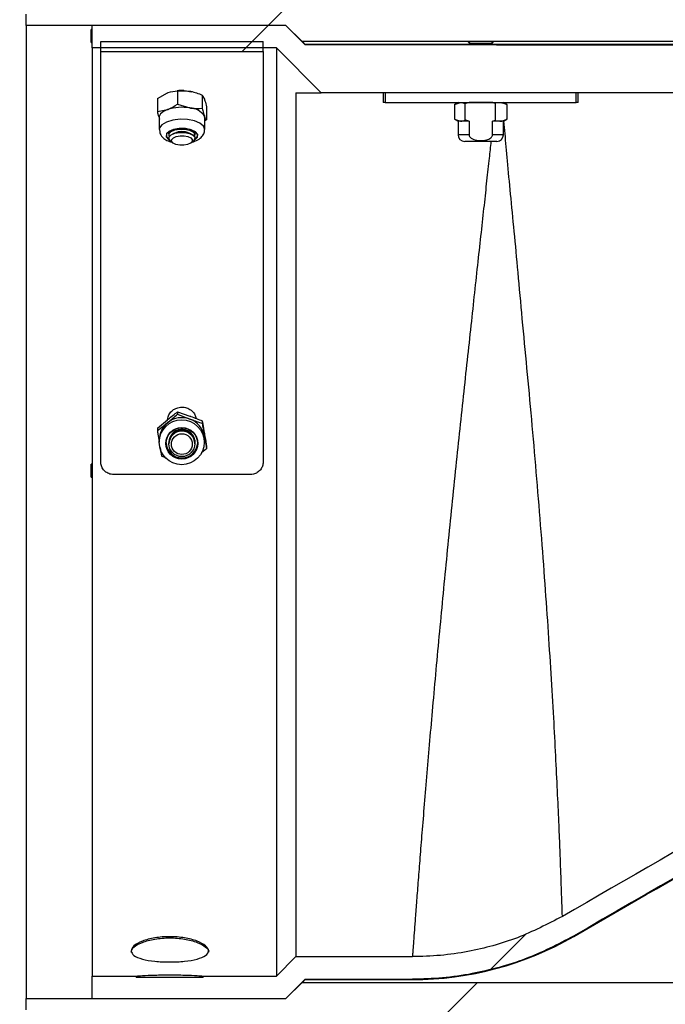
# Model space of a CAD drawing. Units: millimetres. Extents: x 8 to 201, y 4 to 288.
# Drawn here: x 156 to 158, y 99 to 103 of the extents above; entities that cross this region are included whole.
import ezdxf

# ---------------------------------------------------------------- set-up
doc = ezdxf.new("R2010")
doc.units = ezdxf.units.MM
doc.styles.add('SLDTEXTSTYLE1', font='TXT', dxfattribs={"width": 0.75})
doc.dimstyles.new('SLDDIMSTYLE0', dxfattribs={"dimtxt": 2.116667, "dimasz": 2.64, "dimexe": 0, "dimexo": 0.0625, "dimgap": 0.529167, "dimtad": 1, "dimlfac": 40, "dimrnd": 1e-09, "dimzin": 12, "dimdsep": 46, "dimtxsty": 'SLDTEXTSTYLE1', "dimsah": 1, "dimcen": 0.09, "dimadec": 0, "dimazin": 3, "dimtfac": 1, "dimtofl": 0, "dimtmove": 0, "dimatfit": 3, "dimfxl": 0, "dimfrac": 2, "dimtolj": 1, "dimtzin": 12, "dimarcsym": 0})

# ---------------------------------------------------------------- blocks, each defined once
blk = doc.blocks.new('_D_9')
at = {"color": 7, "linetype": 'Continuous', "lineweight": 0}
for p, q in [((136.1858, 103.4074), (136.1858, 162.5762)), ((167.9858, 103.9468), (167.9858, 162.5762)), ((136.1858, 161.5762), (167.9858, 161.5762))]:
    blk.add_line(p, q, dxfattribs=at)
at = {"color": 7, "linetype": 'Continuous', "lineweight": 18}
for points in [[(136.1858, 161.5762), (138.8258, 161.1682), (138.8258, 161.9842)], [(167.9858, 161.5762), (165.3458, 161.9842), (165.3458, 161.1682)]]:
    blk.add_solid(points, dxfattribs=at)
at = {"color": 7, "linetype": 'Continuous', "lineweight": 18, "insert": (151.986, 164.3047), "char_height": 2.11667, "attachment_point": 1, "style": 'SLDTEXTSTYLE1'}
blk.add_mtext('1272', dxfattribs=at)

msp = doc.modelspace()

# ---------------------------------------------------------------- hatches: boundary and pattern name
at = {"linetype": 'Continuous', "lineweight": 18}
h = msp.add_hatch(dxfattribs=at)
h.set_pattern_fill('ANSI34', angle=3e-322, style=0)
edge = h.paths.add_edge_path(flags=0)
edge.add_spline(control_points=[(156.17332, 103.0992), (156.08999, 103.0721), (156.00666, 103.04501), (155.92332, 103.01791)], knot_values=[0.1685693, 0.1685693, 0.1685693, 0.1685693, 0.1790846, 0.1790846, 0.1790846, 0.1790846], weights=[1, 1, 1, 1], degree=3, periodic=0)
edge.add_line((155.92332, 103.01791), (155.92332, 102.9741))
edge.add_line((155.92332, 102.9741), (156.92332, 102.9741))
edge.add_spline(control_points=[(156.92332, 102.9741), (156.94416, 102.95325), (156.96499, 102.9324), (156.98582, 102.91155)], knot_values=[0.1273203, 0.1273203, 0.1273203, 0.1273203, 0.1308573, 0.1308573, 0.1308573, 0.1308573], weights=[1, 1, 1, 1], degree=3, periodic=0)
edge.add_line((156.98582, 102.91155), (163.67332, 102.91155))
edge.add_line((163.67332, 102.91155), (163.67332, 103.01791))
edge.add_spline(control_points=[(163.67332, 103.01791), (163.58999, 103.04501), (163.50666, 103.0721), (163.42332, 103.0992)], knot_values=[0.1686009, 0.1686009, 0.1686009, 0.1686009, 0.1791163, 0.1791163, 0.1791163, 0.1791163], weights=[1, 1, 1, 1], degree=3, periodic=0)
edge.add_line((163.42332, 103.0992), (160.51194, 103.0992))
edge.add_spline(control_points=[(160.51194, 103.0992), (160.49489, 103.08619), (160.47703, 103.07357), (160.4572, 103.0654), (160.44826, 103.06172), (160.43872, 103.05906), (160.42908, 103.05833), (160.41937, 103.05758), (160.40939, 103.05887), (160.40005, 103.06163), (160.38608, 103.06578), (160.37302, 103.07292), (160.36075, 103.08078), (160.35179, 103.08652), (160.34316, 103.09275), (160.33471, 103.0992)], knot_values=[0.0143761, 0.0143761, 0.0143761, 0.0143761, 0.0169146, 0.0169146, 0.0169146, 0.0180244, 0.0180244, 0.0180244, 0.019147, 0.019147, 0.019147, 0.0208235, 0.0208235, 0.0208235, 0.0220449, 0.0220449, 0.0220449, 0.0220449], weights=[1, 1, 1, 1, 1, 1, 1, 1, 1, 1, 1, 1, 1, 1, 1, 1], degree=3, periodic=0)
edge.add_line((160.33471, 103.0992), (158.50537, 103.0992))
edge.add_spline(control_points=[(158.50537, 103.0992), (158.50536, 103.09711), (158.50535, 103.09503), (158.50535, 103.09294), (158.50533, 103.08982), (158.50532, 103.08669), (158.5053, 103.08356), (158.50529, 103.08044), (158.50527, 103.07731), (158.50526, 103.07418)], knot_values=[0, 0, 0, 0, 0.0002502, 0.0002502, 0.0002502, 0.0006255, 0.0006255, 0.0006255, 0.0010007, 0.0010007, 0.0010007, 0.0010007], weights=[1, 1, 1, 1, 1, 1, 1, 1, 1, 1], degree=3, periodic=0)
edge.add_line((158.50526, 103.07418), (158.49611, 103.07418))
edge.add_spline(control_points=[(158.49611, 103.07418), (158.49614, 103.07772), (158.49617, 103.08126), (158.4962, 103.0848), (158.49621, 103.0872), (158.49623, 103.0896), (158.49625, 103.092), (158.49626, 103.0944), (158.49628, 103.0968), (158.49629, 103.0992)], knot_values=[0, 0, 0, 0, 0.000425, 0.000425, 0.000425, 0.0007128, 0.0007128, 0.0007128, 0.0010007, 0.0010007, 0.0010007, 0.0010007], weights=[1, 1, 1, 1, 1, 1, 1, 1, 1, 1], degree=3, periodic=0)
edge.add_line((158.49629, 103.0992), (158.46197, 103.0992))
edge.add_spline(control_points=[(158.46197, 103.0992), (158.46198, 103.09647), (158.46199, 103.09375), (158.462, 103.09102), (158.46202, 103.0883), (158.46203, 103.08557), (158.46205, 103.08285), (158.46206, 103.07996), (158.46208, 103.07707), (158.4621, 103.07418)], knot_values=[0, 0, 0, 0, 0.000327, 0.000327, 0.000327, 0.000654, 0.000654, 0.000654, 0.0010007, 0.0010007, 0.0010007, 0.0010007], weights=[1, 1, 1, 1, 1, 1, 1, 1, 1, 1], degree=3, periodic=0)
edge.add_line((158.4621, 103.07418), (158.45314, 103.07418))
edge.add_spline(control_points=[(158.45314, 103.07418), (158.45312, 103.07835), (158.4531, 103.08252), (158.45309, 103.08669), (158.45308, 103.08877), (158.45307, 103.09086), (158.45306, 103.09294), (158.45305, 103.09503), (158.45305, 103.09711), (158.45304, 103.0992)], knot_values=[0, 0, 0, 0, 0.0005004, 0.0005004, 0.0005004, 0.0007505, 0.0007505, 0.0007505, 0.0010007, 0.0010007, 0.0010007, 0.0010007], weights=[1, 1, 1, 1, 1, 1, 1, 1, 1, 1], degree=3, periodic=0)
edge.add_line((158.45304, 103.0992), (158.44674, 103.0992))
edge.add_spline(control_points=[(158.44674, 103.0992), (158.44686, 103.09711), (158.44698, 103.09503), (158.4471, 103.09294), (158.44728, 103.08982), (158.44746, 103.08669), (158.44764, 103.08356), (158.44783, 103.08044), (158.44801, 103.07731), (158.44819, 103.07418)], knot_values=[0, 0, 0, 0, 0.0002506, 0.0002506, 0.0002506, 0.0006265, 0.0006265, 0.0006265, 0.0010024, 0.0010024, 0.0010024, 0.0010024], weights=[1, 1, 1, 1, 1, 1, 1, 1, 1, 1], degree=3, periodic=0)
edge.add_line((158.44819, 103.07418), (158.43419, 103.07418))
edge.add_spline(control_points=[(158.43419, 103.07418), (158.43395, 103.07835), (158.4337, 103.08252), (158.43346, 103.08669), (158.43334, 103.08877), (158.43322, 103.09086), (158.4331, 103.09294), (158.43298, 103.09503), (158.43286, 103.09711), (158.43274, 103.0992)], knot_values=[0, 0, 0, 0, 0.0005012, 0.0005012, 0.0005012, 0.0007518, 0.0007518, 0.0007518, 0.0010024, 0.0010024, 0.0010024, 0.0010024], weights=[1, 1, 1, 1, 1, 1, 1, 1, 1, 1], degree=3, periodic=0)
edge.add_line((158.43274, 103.0992), (157.76194, 103.0992))
edge.add_spline(control_points=[(157.76194, 103.0992), (157.74489, 103.08619), (157.72703, 103.07357), (157.7072, 103.0654), (157.69826, 103.06172), (157.68872, 103.05906), (157.67908, 103.05833), (157.66937, 103.05758), (157.65939, 103.05887), (157.65005, 103.06163), (157.63608, 103.06578), (157.62302, 103.07292), (157.61075, 103.08078), (157.60179, 103.08652), (157.59316, 103.09275), (157.58471, 103.0992)], knot_values=[0.0143761, 0.0143761, 0.0143761, 0.0143761, 0.0169146, 0.0169146, 0.0169146, 0.0180244, 0.0180244, 0.0180244, 0.019147, 0.019147, 0.019147, 0.0208235, 0.0208235, 0.0208235, 0.0220449, 0.0220449, 0.0220449, 0.0220449], weights=[1, 1, 1, 1, 1, 1, 1, 1, 1, 1, 1, 1, 1, 1, 1, 1], degree=3, periodic=0)
edge.add_line((157.58471, 103.0992), (156.17332, 103.0992))
h = msp.add_hatch(dxfattribs=at)
h.set_pattern_fill('ANSI34', angle=3e-322, style=0)
edge = h.paths.add_edge_path(flags=0)
edge.add_line((156.17829, 99.22711), (156.92332, 99.22711))
edge.add_spline(control_points=[(156.92332, 99.22711), (156.94816, 99.25196), (156.97299, 99.27682), (156.99783, 99.30167)], knot_values=[0.1273277, 0.1273277, 0.1273277, 0.1273277, 0.131544, 0.131544, 0.131544, 0.131544], weights=[1, 1, 1, 1], degree=3, periodic=0)
edge.add_line((156.99783, 99.30167), (157.41025, 99.30167))
edge.add_spline(control_points=[(157.41025, 99.30167), (157.48726, 99.30167), (157.5646, 99.3089), (157.64027, 99.32318), (157.77675, 99.34893), (157.91067, 99.3986), (158.03094, 99.46807)], knot_values=[0, 0, 0, 0, 0.0092408, 0.0092408, 0.0092408, 0.0260743, 0.0260743, 0.0260743, 0.0260743], weights=[1, 1, 1, 1, 1, 1, 1], degree=3, periodic=0)
edge.add_spline(control_points=[(158.03094, 99.46807), (158.62535, 99.81142), (159.21975, 100.1548), (159.81409, 100.49827), (160.24093, 100.74495), (160.66775, 100.99168), (161.09448, 101.23855), (161.30784, 101.36199), (161.52118, 101.48546), (161.73448, 101.60902), (162.16107, 101.85615), (162.58786, 102.10295), (163.01277, 102.35295), (163.119, 102.41546), (163.22511, 102.47817), (163.33062, 102.54187), (163.34438, 102.55017), (163.35813, 102.5585), (163.37186, 102.56685)], knot_values=[0.0133073, 0.0133073, 0.0133073, 0.0133073, 0.0956815, 0.0956815, 0.0956815, 0.154841, 0.154841, 0.154841, 0.1844208, 0.1844208, 0.1844208, 0.2435811, 0.2435811, 0.2435811, 0.2583714, 0.2583714, 0.2583714, 0.2603, 0.2603, 0.2603, 0.2603], weights=[1, 1, 1, 1, 1, 1, 1, 1, 1, 1, 1, 1, 1, 1, 1, 1, 1, 1, 1], degree=3, periodic=0)
edge.add_spline(control_points=[(163.37186, 102.56685), (163.37411, 102.56821), (163.37631, 102.56965), (163.37846, 102.57117), (163.3901, 102.57938), (163.40035, 102.58994), (163.40831, 102.60176), (163.41758, 102.61554), (163.42404, 102.63155), (163.42729, 102.64784), (163.43052, 102.664), (163.43071, 102.68089), (163.4288, 102.69726), (163.42593, 102.7219), (163.41916, 102.74601), (163.41211, 102.7698), (163.40609, 102.79008), (163.39847, 102.81034), (163.38688, 102.82804), (163.37938, 102.8395), (163.37017, 102.85005), (163.3596, 102.85877), (163.34938, 102.8672), (163.33766, 102.87411), (163.32527, 102.87884), (163.31287, 102.88357), (163.29947, 102.88623), (163.2862, 102.88653)], knot_values=[0, 0, 0, 0, 0.0003154, 0.0003154, 0.0003154, 0.0020531, 0.0020531, 0.0020531, 0.0040877, 0.0040877, 0.0040877, 0.0060959, 0.0060959, 0.0060959, 0.0091048, 0.0091048, 0.0091048, 0.0116844, 0.0116844, 0.0116844, 0.0133477, 0.0133477, 0.0133477, 0.0149592, 0.0149592, 0.0149592, 0.0165741, 0.0165741, 0.0165741, 0.0165741], weights=[1, 1, 1, 1, 1, 1, 1, 1, 1, 1, 1, 1, 1, 1, 1, 1, 1, 1, 1, 1, 1, 1, 1, 1, 1, 1, 1, 1], degree=3, periodic=0)
edge.add_spline(control_points=[(163.2862, 102.88653), (163.09737, 102.89081), (162.90848, 102.89209), (162.71961, 102.89329), (162.4896, 102.89474), (162.25959, 102.89549), (162.02958, 102.89608), (160.88646, 102.89905), (159.74333, 102.8989), (158.6002, 102.89929), (158.31753, 102.89938), (158.03485, 102.89947), (157.75217, 102.89954)], knot_values=[0.0049378, 0.0049378, 0.0049378, 0.0049378, 0.0276032, 0.0276032, 0.0276032, 0.0552034, 0.0552034, 0.0552034, 0.192374, 0.192374, 0.192374, 0.2262942, 0.2262942, 0.2262942, 0.2262942], weights=[1, 1, 1, 1, 1, 1, 1, 1, 1, 1, 1, 1, 1], degree=3, periodic=0)
edge.add_spline(control_points=[(157.75217, 102.89954), (157.74907, 102.8995), (157.74596, 102.89948), (157.74286, 102.89948), (157.73975, 102.89948), (157.73665, 102.8995), (157.73355, 102.89954)], knot_values=[0, 0, 0, 0, 0.0003725, 0.0003725, 0.0003725, 0.000745, 0.000745, 0.000745, 0.000745], weights=[1, 1, 1, 1, 1, 1, 1], degree=3, periodic=0)
edge.add_line((157.73355, 102.89954), (156.99783, 102.89954))
edge.add_spline(control_points=[(156.99783, 102.89954), (156.97299, 102.92439), (156.94816, 102.94925), (156.92332, 102.9741)], knot_values=[0.3318622, 0.3318622, 0.3318622, 0.3318622, 0.3360914, 0.3360914, 0.3360914, 0.3360914], weights=[1, 1, 1, 1], degree=3, periodic=0)
edge.add_line((156.92332, 102.9741), (156.17829, 102.9741))
edge.add_line((156.17829, 102.9741), (156.17829, 102.88711))
edge.add_line((156.17829, 102.88711), (156.88732, 102.88711))
edge.add_spline(control_points=[(156.88732, 102.88711), (156.94469, 102.82969), (157.00206, 102.77227), (157.05942, 102.71484)], knot_values=[0.1216569, 0.1216569, 0.1216569, 0.1216569, 0.1313971, 0.1313971, 0.1313971, 0.1313971], weights=[1, 1, 1, 1], degree=3, periodic=0)
edge.add_line((157.05942, 102.71484), (163.26064, 102.71484))
edge.add_arc((163.26064, 102.66517), 0.04967, 30.12752, 90, ccw=False)
edge.add_spline(control_points=[(163.3036, 102.6901), (163.30433, 102.68526), (163.3048, 102.68035), (163.30488, 102.67545), (163.30498, 102.66923), (163.30441, 102.66294), (163.30292, 102.6569), (163.30142, 102.65082), (163.2989, 102.64486), (163.29535, 102.63969), (163.29232, 102.63528), (163.28844, 102.63132), (163.28401, 102.62832)], knot_values=[0.0013528, 0.0013528, 0.0013528, 0.0013528, 0.0019383, 0.0019383, 0.0019383, 0.0026796, 0.0026796, 0.0026796, 0.0034305, 0.0034305, 0.0034305, 0.0040714, 0.0040714, 0.0040714, 0.0040714], weights=[1, 1, 1, 1, 1, 1, 1, 1, 1, 1, 1, 1, 1], degree=3, periodic=0)
edge.add_spline(control_points=[(163.28401, 102.62832), (163.26102, 102.61275), (163.23774, 102.5976), (163.21434, 102.58265), (163.05714, 102.48221), (162.89598, 102.38808), (162.73524, 102.2934), (162.57456, 102.19875), (162.41349, 102.10476), (162.25233, 102.01093), (161.93002, 101.82325), (161.6073, 101.63626), (161.28454, 101.44935), (160.68729, 101.1035), (160.08976, 100.75813), (159.49221, 100.41279), (158.99067, 100.12295), (158.48908, 99.83318), (157.98749, 99.54343)], knot_values=[0.0022673, 0.0022673, 0.0022673, 0.0022673, 0.0055993, 0.0055993, 0.0055993, 0.0279853, 0.0279853, 0.0279853, 0.0503629, 0.0503629, 0.0503629, 0.095118, 0.095118, 0.095118, 0.1779343, 0.1779343, 0.1779343, 0.2474439, 0.2474439, 0.2474439, 0.2474439], weights=[1, 1, 1, 1, 1, 1, 1, 1, 1, 1, 1, 1, 1, 1, 1, 1, 1, 1, 1], degree=3, periodic=0)
edge.add_spline(control_points=[(157.98749, 99.54343), (157.87565, 99.47882), (157.75111, 99.43263), (157.62419, 99.40868), (157.55381, 99.3954), (157.48188, 99.38867), (157.41026, 99.38867)], knot_values=[0, 0, 0, 0, 0.0154994, 0.0154994, 0.0154994, 0.0240088, 0.0240088, 0.0240088, 0.0240088], weights=[1, 1, 1, 1, 1, 1, 1], degree=3, periodic=0)
edge.add_line((157.41026, 99.38867), (156.96182, 99.38867))
edge.add_spline(control_points=[(156.96182, 99.38867), (156.93699, 99.36381), (156.91215, 99.33896), (156.88732, 99.3141)], knot_values=[0.3154874, 0.3154874, 0.3154874, 0.3154874, 0.3196792, 0.3196792, 0.3196792, 0.3196792], weights=[1, 1, 1, 1], degree=3, periodic=0)
edge.add_line((156.88732, 99.3141), (156.60505, 99.3141))
edge.add_spline(control_points=[(156.60505, 99.3141), (156.60507, 99.31327), (156.60509, 99.31244), (156.60511, 99.31161), (156.60512, 99.3112), (156.60513, 99.31079), (156.60514, 99.31037), (156.60515, 99.30996), (156.60516, 99.30954), (156.60517, 99.30913)], knot_values=[0, 0, 0, 0, 0.0000995, 0.0000995, 0.0000995, 0.0001492, 0.0001492, 0.0001492, 0.0001989, 0.0001989, 0.0001989, 0.0001989], weights=[1, 1, 1, 1, 1, 1, 1, 1, 1, 1], degree=3, periodic=0)
edge.add_line((156.60517, 99.30913), (156.34744, 99.30913))
edge.add_spline(control_points=[(156.34744, 99.30913), (156.34745, 99.30954), (156.34746, 99.30996), (156.34747, 99.31037), (156.34748, 99.31099), (156.3475, 99.31161), (156.34751, 99.31224), (156.34753, 99.31286), (156.34754, 99.31348), (156.34756, 99.3141)], knot_values=[0, 0, 0, 0, 0.0000497, 0.0000497, 0.0000497, 0.0001243, 0.0001243, 0.0001243, 0.0001989, 0.0001989, 0.0001989, 0.0001989], weights=[1, 1, 1, 1, 1, 1, 1, 1, 1, 1], degree=3, periodic=0)
edge.add_line((156.34756, 99.3141), (156.17829, 99.3141))
edge.add_line((156.17829, 99.3141), (156.17829, 99.22711))
h = msp.add_hatch(dxfattribs=at)
h.set_pattern_fill('ANSI32', style=0)
h.paths.add_polyline_path([(156.21082, 102.91155), (156.21082, 102.87402), (156.83582, 102.87402), (156.83582, 102.91155)], flags=0)
h = msp.add_hatch(dxfattribs=at)
h.set_pattern_fill('ANSI31', style=0)
h.paths.add_polyline_path([(158.04075, 102.67734), (158.04075, 102.71484), (157.3059, 102.71484), (157.3059, 102.67734)], flags=0)
h = msp.add_hatch(dxfattribs=at)
h.set_pattern_fill('ANSI31', style=0)
edge = h.paths.add_edge_path(flags=0)
edge.add_line((157.71839, 102.67734), (157.62825, 102.67734))
edge.add_spline(control_points=[(157.62825, 102.67734), (157.62548, 102.67652), (157.62272, 102.67564), (157.61997, 102.67472), (157.61765, 102.67395), (157.61534, 102.67314), (157.61303, 102.6723)], knot_values=[0.0037948, 0.0037948, 0.0037948, 0.0037948, 0.0041407, 0.0041407, 0.0041407, 0.004433, 0.004433, 0.004433, 0.004433], weights=[1, 1, 1, 1, 1, 1, 1], degree=3, periodic=0)
edge.add_line((157.61303, 102.6723), (157.61303, 102.60988))
edge.add_spline(control_points=[(157.61303, 102.60988), (157.61534, 102.60905), (157.61765, 102.60824), (157.61997, 102.60746), (157.62272, 102.60654), (157.62548, 102.60567), (157.62825, 102.60484)], knot_values=[0.003194, 0.003194, 0.003194, 0.003194, 0.0034871, 0.0034871, 0.0034871, 0.0038338, 0.0038338, 0.0038338, 0.0038338], weights=[1, 1, 1, 1, 1, 1, 1], degree=3, periodic=0)
edge.add_line((157.62825, 102.60484), (157.62825, 102.55318))
edge.add_spline(control_points=[(157.62825, 102.55318), (157.62825, 102.55162), (157.62854, 102.55005), (157.62905, 102.54859), (157.62957, 102.54713), (157.63033, 102.54575), (157.63124, 102.54449), (157.63264, 102.54258), (157.63442, 102.54093), (157.63634, 102.53956), (157.63942, 102.53737), (157.64296, 102.53579), (157.64655, 102.53462), (157.6538, 102.53226), (157.66153, 102.53138), (157.66914, 102.53112), (157.67819, 102.53081), (157.68741, 102.53132), (157.6962, 102.53351), (157.69911, 102.53423), (157.70199, 102.53516), (157.70472, 102.53639), (157.70747, 102.53764), (157.71012, 102.53921), (157.71238, 102.54121), (157.71384, 102.5425), (157.71516, 102.544), (157.71618, 102.54566), (157.71705, 102.54708), (157.71771, 102.54865), (157.71807, 102.55027), (157.71828, 102.55122), (157.71839, 102.5522), (157.71839, 102.55318)], knot_values=[0.0000002, 0.0000002, 0.0000002, 0.0000002, 0.0001864, 0.0001864, 0.0001864, 0.0003716, 0.0003716, 0.0003716, 0.0006562, 0.0006562, 0.0006562, 0.0011122, 0.0011122, 0.0011122, 0.0020348, 0.0020348, 0.0020348, 0.0031313, 0.0031313, 0.0031313, 0.0034912, 0.0034912, 0.0034912, 0.0038549, 0.0038549, 0.0038549, 0.0040897, 0.0040897, 0.0040897, 0.0042891, 0.0042891, 0.0042891, 0.0044055, 0.0044055, 0.0044055, 0.0044055], weights=[1, 1, 1, 1, 1, 1, 1, 1, 1, 1, 1, 1, 1, 1, 1, 1, 1, 1, 1, 1, 1, 1, 1, 1, 1, 1, 1, 1, 1, 1, 1, 1, 1, 1], degree=3, periodic=0)
edge.add_line((157.71839, 102.55318), (157.71839, 102.60484))
edge.add_spline(control_points=[(157.71839, 102.60484), (157.71952, 102.60518), (157.72064, 102.60552), (157.72176, 102.60587), (157.72408, 102.6066), (157.72639, 102.60736), (157.72869, 102.60815)], knot_values=[0.0041609, 0.0041609, 0.0041609, 0.0041609, 0.0043003, 0.0043003, 0.0043003, 0.0045897, 0.0045897, 0.0045897, 0.0045897], weights=[1, 1, 1, 1, 1, 1, 1], degree=3, periodic=0)
edge.add_line((157.72869, 102.60815), (157.72869, 102.67404))
edge.add_spline(control_points=[(157.72869, 102.67404), (157.72639, 102.67483), (157.72408, 102.67559), (157.72176, 102.67632), (157.72064, 102.67667), (157.71952, 102.67701), (157.71839, 102.67734)], knot_values=[0.0030061, 0.0030061, 0.0030061, 0.0030061, 0.0032969, 0.0032969, 0.0032969, 0.0034371, 0.0034371, 0.0034371, 0.0034371], weights=[1, 1, 1, 1, 1, 1, 1], degree=3, periodic=0)
h = msp.add_hatch(dxfattribs=at)
h.set_pattern_fill('ANSI34', angle=3e-322, style=0)
edge = h.paths.add_edge_path(flags=0)
edge.add_spline(control_points=[(156.98582, 99.28966), (156.96499, 99.26881), (156.94416, 99.24796), (156.92332, 99.22711)], knot_values=[0.3319183, 0.3319183, 0.3319183, 0.3319183, 0.3354444, 0.3354444, 0.3354444, 0.3354444], weights=[1, 1, 1, 1], degree=3, periodic=0)
edge.add_line((156.92332, 99.22711), (155.92332, 99.22711))
edge.add_line((155.92332, 99.22711), (155.92332, 99.1833))
edge.add_spline(control_points=[(155.92332, 99.1833), (156.00666, 99.1562), (156.08999, 99.12911), (156.17332, 99.10201)], knot_values=[0.1686009, 0.1686009, 0.1686009, 0.1686009, 0.1791163, 0.1791163, 0.1791163, 0.1791163], weights=[1, 1, 1, 1], degree=3, periodic=0)
edge.add_line((156.17332, 99.10201), (163.42332, 99.10201))
edge.add_spline(control_points=[(163.42332, 99.10201), (163.50666, 99.12911), (163.58999, 99.1562), (163.67332, 99.1833)], knot_values=[0.1685693, 0.1685693, 0.1685693, 0.1685693, 0.1790846, 0.1790846, 0.1790846, 0.1790846], weights=[1, 1, 1, 1], degree=3, periodic=0)
edge.add_line((163.67332, 99.1833), (163.67332, 99.28966))
edge.add_line((163.67332, 99.28966), (156.98582, 99.28966))

# ---------------------------------------------------------------- linework, layer by layer
at = {"color": 7, "linetype": 'Continuous', "lineweight": 25}
for p, q in [((155.92332, 102.9741), (155.92332, 103.01791)), ((156.92332, 102.9741), (155.92332, 102.9741)), ((155.92332, 102.9741), (155.92332, 99.22711)), ((156.17829, 102.88711), (156.17829, 102.9741)), ((156.92332, 102.9741), (156.17829, 102.9741)), ((156.99783, 102.89954), (156.92332, 102.9741)), ((156.98582, 102.91155), (156.92332, 102.9741)), ((156.17829, 102.95797), (156.17332, 102.95797)), ((156.17332, 102.9083), (156.17332, 102.95797)), ((156.17332, 102.9083), (156.17829, 102.9083)), ((156.88732, 102.88711), (156.17829, 102.88711)), ((156.17829, 102.88711), (156.17829, 99.3141)), ((156.21082, 102.91155), (156.83582, 102.91155)), ((156.21082, 102.87402), (156.21082, 102.91155)), ((156.83582, 102.87402), (156.83582, 102.91155)), ((157.05942, 102.71484), (156.88732, 102.88711)), ((156.88732, 102.88711), (156.88732, 99.3141)), ((163.67332, 102.91155), (156.98582, 102.91155)), ((156.99783, 102.9011), (156.98737, 102.91155)), ((157.62663, 102.9011), (156.99783, 102.9011)), ((156.99783, 102.89954), (156.99783, 102.9011)), ((157.73355, 102.89954), (156.99783, 102.89954)), ((157.62459, 102.91155), (157.63307, 102.90561)), ((157.63307, 102.90561), (157.62663, 102.9011)), ((157.63307, 102.90561), (157.71357, 102.90561)), ((157.71357, 102.90561), (157.72205, 102.91155)), ((157.72002, 102.9011), (157.71357, 102.90561)), ((157.73355, 102.9011), (157.72002, 102.9011)), ((159.75663, 102.90091), (157.75217, 102.90082)), ((156.21082, 101.29322), (156.21082, 102.87402)), ((156.21082, 102.87402), (156.83582, 102.87402)), ((156.83582, 102.87402), (156.83582, 101.29322)), ((156.42875, 102.6928), (156.46779, 102.71427)), ((156.50684, 102.7218), (156.55412, 102.72073)), ((156.50684, 102.7218), (156.50684, 102.67108)), ((156.60141, 102.70571), (156.60141, 102.65499)), ((156.96182, 102.71484), (156.96182, 99.38867)), ((163.26064, 102.71484), (157.05942, 102.71484)), ((157.29832, 102.71484), (157.29832, 102.67734)), ((157.3059, 102.71484), (157.3059, 102.67734)), ((158.04075, 102.71484), (157.3059, 102.71484)), ((158.04075, 102.67734), (158.04075, 102.71484)), ((158.04832, 102.67734), (158.04832, 102.71484)), ((156.42875, 102.6928), (156.42875, 102.64208)), ((156.50684, 102.67108), (156.55412, 102.65607)), ((156.61789, 102.66063), (156.61789, 102.60991)), ((157.3059, 102.67734), (157.29832, 102.67734)), ((157.3059, 102.67734), (158.04075, 102.67734)), ((157.58582, 102.67734), (157.57229, 102.66953)), ((157.57246, 102.66953), (157.59509, 102.67734)), ((157.57246, 102.66953), (157.57246, 102.61266)), ((157.61303, 102.60988), (157.61303, 102.6723)), ((157.71839, 102.67734), (157.62825, 102.67734)), ((157.72869, 102.67404), (157.72869, 102.60815)), ((157.77436, 102.66953), (157.76082, 102.67734)), ((157.77418, 102.66953), (157.77123, 102.67055)), ((157.77418, 102.66953), (157.77418, 102.61266)), ((158.04832, 102.67734), (158.04075, 102.67734)), ((156.42875, 102.64208), (156.46779, 102.64961)), ((156.43582, 102.61903), (156.43582, 102.57294)), ((156.61082, 102.57294), (156.61082, 102.61903)), ((156.61789, 102.60991), (156.61082, 102.60602)), ((157.57229, 102.61266), (157.58582, 102.60484)), ((157.57246, 102.61266), (157.59509, 102.60484)), ((157.58582, 102.60484), (157.58582, 102.55318)), ((157.59509, 102.60484), (157.58582, 102.60484)), ((157.62825, 102.60484), (157.59509, 102.60484)), ((157.62825, 102.60484), (157.62825, 102.55318)), ((157.71839, 102.55318), (157.71839, 102.60484)), ((157.74638, 102.60484), (157.71839, 102.60484)), ((157.72869, 102.60815), (157.74638, 102.60484)), ((157.76082, 102.60484), (157.74638, 102.60484)), ((157.76082, 102.60484), (157.77436, 102.61266)), ((157.76082, 102.55318), (157.76082, 102.60484)), ((157.77418, 102.61266), (157.77123, 102.61164)), ((156.43662, 102.5729), (156.43762, 102.5645)), ((156.43762, 102.5645), (156.43822, 102.55952)), ((156.47332, 102.55583), (156.47332, 102.55256)), ((156.49108, 102.57317), (156.48884, 102.57221)), ((156.49557, 102.55966), (156.48884, 102.55676)), ((156.5578, 102.55676), (156.55108, 102.55966)), ((156.5578, 102.57221), (156.55556, 102.57317)), ((156.57322, 102.5573), (156.57843, 102.56142)), ((156.57332, 102.55256), (156.57332, 102.55583)), ((156.47332, 102.54038), (156.47332, 102.53972)), ((156.48023, 102.52825), (156.48863, 102.5218)), ((156.55801, 102.5218), (156.56642, 102.52825)), ((156.57332, 102.53972), (156.57332, 102.54038)), ((157.73499, 102.52734), (157.61166, 102.52734)), ((156.50684, 101.48637), (156.55412, 101.4701)), ((156.50684, 101.48637), (156.50684, 101.47712)), ((156.42875, 101.42311), (156.46779, 101.45601)), ((156.42875, 101.41386), (156.46779, 101.44422)), ((156.50684, 101.47712), (156.55412, 101.4583)), ((156.60141, 101.45128), (156.60141, 101.44203)), ((156.42875, 101.42311), (156.42875, 101.41386)), ((156.43582, 101.3775), (156.43582, 101.36909)), ((156.47332, 101.36879), (156.47332, 101.36819)), ((156.57265, 101.37714), (156.5733, 101.36753)), ((156.57332, 101.36819), (156.57332, 101.36879)), ((156.61082, 101.36909), (156.61082, 101.3775)), ((156.43953, 101.34845), (156.44524, 101.3155)), ((156.47332, 101.36597), (156.47332, 101.36538)), ((156.47332, 101.36315), (156.47332, 101.36303)), ((156.57332, 101.36538), (156.57332, 101.36597)), ((156.57332, 101.36303), (156.57332, 101.36315)), ((156.61789, 101.34367), (156.59901, 101.32776)), ((156.61789, 101.35292), (156.61789, 101.34367)), ((156.46382, 101.30807), (156.44524, 101.3155)), ((156.17829, 101.28453), (156.17332, 101.28453)), ((156.17332, 101.23486), (156.17332, 101.28453)), ((156.17332, 101.23486), (156.17829, 101.23486)), ((156.78582, 101.24447), (156.26082, 101.24447)), ((156.88732, 99.3141), (156.96182, 99.38867)), ((156.96182, 99.38867), (157.41026, 99.38867)), ((156.17829, 99.22711), (156.17829, 99.3141)), ((156.17829, 99.3141), (156.34756, 99.3141)), ((156.34744, 99.30913), (156.60517, 99.30913)), ((156.60505, 99.3141), (156.88732, 99.3141)), ((156.92332, 99.22711), (156.99783, 99.30167)), ((156.92332, 99.22711), (156.98582, 99.28966)), ((156.98582, 99.28966), (163.67332, 99.28966)), ((156.98737, 99.28966), (156.99783, 99.30011)), ((156.99783, 99.30011), (156.99783, 99.30167)), ((156.99783, 99.30167), (157.41025, 99.30167)), ((156.99783, 99.30011), (157.41024, 99.30011)), ((155.92332, 99.1833), (155.92332, 99.22711)), ((155.92332, 99.22711), (156.92332, 99.22711)), ((156.17829, 99.22711), (156.92332, 99.22711))]:
    msp.add_line(p, q, dxfattribs=at)
at = {"color": 8, "linetype": 'Continuous', "lineweight": 25}
for p, q in [((157.73355, 102.9011), (157.73355, 102.89954)), ((157.62825, 102.55318), (157.58582, 102.55318)), ((157.76082, 102.55318), (157.71839, 102.55318))]:
    msp.add_line(p, q, dxfattribs=at)
at = {"color": 7, "linetype": 'Continuous', "lineweight": 25, "flags": 128}
for points in [[(156.46779, 102.64961), (156.45944, 102.64607), (156.45218, 102.64207), (156.44614, 102.63767), (156.44142, 102.63296), (156.4381, 102.628), (156.43624, 102.62289), (156.43582, 102.61903)], [(156.61082, 102.61903), (156.61077, 102.62033), (156.60965, 102.62548)], [(156.57099, 102.5329), (156.57268, 102.53392), (156.58245, 102.54368), (156.58322, 102.55438), (156.57487, 102.56441), (156.55867, 102.57223), (156.53709, 102.57665), (156.51342, 102.577), (156.49125, 102.57322), (156.47396, 102.56589), (156.46419, 102.55613), (156.46342, 102.54542), (156.46342, 102.54542)], [(156.46342, 102.54542), (156.47177, 102.5354), (156.47565, 102.5329)], [(156.46821, 102.56142), (156.47177, 102.55844), (156.47343, 102.5573)], [(156.47332, 102.54038), (156.47449, 102.54524), (156.48231, 102.55332), (156.49638, 102.55944), (156.51455, 102.56265), (156.53406, 102.56247), (156.55193, 102.55893), (156.56544, 102.55257), (156.57255, 102.54435), (156.57332, 102.54038)], [(156.47517, 102.56192), (156.4741, 102.56404), (156.47359, 102.56566)], [(156.47517, 102.54647), (156.4741, 102.5486), (156.47449, 102.55742), (156.48231, 102.5655), (156.49638, 102.57161), (156.51455, 102.57483), (156.53406, 102.57465), (156.55193, 102.57111), (156.56544, 102.56475), (156.57255, 102.55653), (156.57216, 102.54771), (156.57148, 102.54647)], [(156.48023, 102.52825), (156.4741, 102.53576), (156.47449, 102.54458), (156.48231, 102.55266), (156.49638, 102.55877), (156.51455, 102.56199), (156.53406, 102.56181), (156.55193, 102.55827), (156.56544, 102.55191), (156.57255, 102.54369), (156.57216, 102.53487), (156.56642, 102.52825)], [(156.48941, 102.52122), (156.4837, 102.52783), (156.48401, 102.53494), (156.49031, 102.54144), (156.50164, 102.54636), (156.51626, 102.54895), (156.53196, 102.54881), (156.54635, 102.54596), (156.55723, 102.54083), (156.56295, 102.53422), (156.56263, 102.52712), (156.55633, 102.52061), (156.54501, 102.51569), (156.53038, 102.5131), (156.51468, 102.51325), (156.50029, 102.5161), (156.48941, 102.52122)], [(156.57305, 102.56566), (156.57216, 102.56315), (156.57148, 102.56192)], [(156.61082, 101.3775), (156.61077, 101.38034), (156.60965, 101.39158)], [(156.34744, 99.30913), (156.34747, 99.31037), (156.34751, 99.31224), (156.34756, 99.3141)], [(156.60505, 99.3141), (156.60511, 99.31161), (156.60514, 99.31037), (156.60517, 99.30913)]]:
    msp.add_lwpolyline(points, dxfattribs=at)
at = {"color": 8, "linetype": 'Continuous', "lineweight": 25, "flags": 128}
for points in [[(156.61082, 102.57311), (156.60612, 102.58574), (156.59245, 102.59721), (156.57129, 102.60604), (156.54493, 102.61129), (156.51622, 102.61239), (156.48829, 102.60921), (156.46415, 102.6021), (156.44643, 102.59183), (156.43704, 102.57952), (156.43582, 102.57289)], [(156.57009, 102.53173), (156.57346, 102.53367), (156.58338, 102.54358), (156.58416, 102.55446), (156.57568, 102.56464), (156.55923, 102.57258), (156.53731, 102.57707), (156.51326, 102.57742), (156.49074, 102.57359), (156.47319, 102.56614), (156.46326, 102.55623), (156.46248, 102.54535), (156.46248, 102.54535)], [(156.46248, 102.54535), (156.47096, 102.53517), (156.47655, 102.53173)]]:
    msp.add_lwpolyline(points, dxfattribs=at)
at = {"color": 7, "linetype": 'Continuous', "lineweight": 25}
for centre, radius in [((156.52249, 101.36909), 0.08664), ((156.52279, 101.36486), 0.06112), ((156.5228, 101.36486), 0.06017), ((156.52289, 101.36353), 0.04971), ((156.52298, 101.36184), 0.04002)]:
    msp.add_circle(centre, radius, dxfattribs=at)
for centre, radius, start, end in [((156.52331, 102.53214), 0.19112, 87.73939, 95.56474), ((156.52366, 102.48304), 0.17569, 80.0144, 108.54034), ((156.55173, 102.58602), 0.07008, 34.26467, 88.04255), ((156.49553, 102.55093), 0.02274, 99.75251, 167.54717), ((156.52332, 102.4897), 0.07526, 68.35966, 111.64034), ((156.55164, 102.55148), 0.02211, 11.35614, 81.34418), ((157.61166, 102.55318), 0.02583, 180, 270), ((157.73499, 102.55318), 0.02583, 270, 0), ((156.52166, 101.37738), 0.08584, 128.86896, 179.92501), ((156.52333, 101.37542), 0.08842, 69.62086, 128.91347), ((156.52427, 101.37699), 0.08662, 9.69618, 69.83807), ((156.52332, 101.36832), 0.05, 0.5344, 179.4656), ((156.52332, 101.36551), 0.05, 0.5344, 179.4656), ((156.52332, 101.36269), 0.05, 0.5344, 179.4656), ((156.52332, 101.36774), 0.04999, 359.24464, 180.75536), ((156.52332, 101.36492), 0.04999, 359.24464, 180.75536), ((156.52337, 101.36853), 0.05003, 9.91148, 181.14326), ((156.52332, 101.36969), 0.06074, 182.54613, 357.45387), ((157.41014, 100.54183), 1.24172, 270.00028, 300.02364)]:
    msp.add_arc(centre, radius, start, end, dxfattribs=at)
for points, knots in [([(140.93582, 101.29824), (141.1539, 101.47864), (141.38003, 101.66413), (141.84759, 102.04345), (142.08902, 102.23728), (142.58689, 102.63157), (142.84333, 102.83203), (143.37144, 103.23785), (143.64311, 103.44321), (144.20245, 103.85689), (144.49012, 104.06522), (144.86063, 104.32601), (144.93534, 104.37822), (145.08548, 104.48236), (145.16094, 104.5343), (145.3885, 104.68967), (145.54178, 104.79265), (146.00665, 105.09918), (146.32324, 105.30035), (146.97196, 105.69227), (147.30408, 105.88304), (147.81647, 106.1572), (147.98964, 106.24657), (148.34136, 106.42036), (148.5199, 106.50478), (148.74688, 106.60651), (148.79247, 106.62666), (148.88405, 106.66657), (148.93004, 106.68633), (149.06827, 106.74481), (149.16087, 106.78281), (149.44007, 106.89359), (149.62809, 106.96317), (150.19842, 107.15716), (150.58697, 107.26686), (151.08561, 107.372), (151.18599, 107.39142), (151.33759, 107.41799), (151.38829, 107.42642), (151.49005, 107.4424), (151.54106, 107.44994), (151.79579, 107.48523), (151.99938, 107.50586), (152.40623, 107.53165), (152.60947, 107.53681), (153.01559, 107.53165), (153.21848, 107.52132), (153.62389, 107.48545), (153.82642, 107.45991), (154.07937, 107.41878), (154.12995, 107.41009), (154.23109, 107.39181), (154.28165, 107.38222), (154.43258, 107.35223), (154.53243, 107.33061), (154.8298, 107.26116), (155.02516, 107.20878), (155.41072, 107.09344), (155.60092, 107.0305), (156.16469, 106.828), (156.53141, 106.67487), (156.89082, 106.50839)], [0, 0, 0, 0, 0.0625, 0.0625, 0.125, 0.125, 0.1875, 0.1875, 0.25, 0.25, 0.3125, 0.3125, 0.328125, 0.328125, 0.34375, 0.34375, 0.375, 0.375, 0.4375, 0.4375, 0.5, 0.5, 0.53125, 0.53125, 0.5625, 0.5625, 0.5703125, 0.5703125, 0.578125, 0.578125, 0.59375, 0.59375, 0.625, 0.625, 0.6875, 0.6875, 0.703125, 0.703125, 0.7109375, 0.7109375, 0.71875, 0.71875, 0.75, 0.75, 0.78125, 0.78125, 0.8125, 0.8125, 0.84375, 0.84375, 0.8515625, 0.8515625, 0.859375, 0.859375, 0.875, 0.875, 0.90625, 0.90625, 0.9375, 0.9375, 1, 1, 1, 1]), ([(157.75217, 102.90096), (157.74907, 102.90096), (157.74287, 102.90095), (157.73665, 102.90104), (157.73355, 102.90108)], [0, 0, 0, 0, 0.5004546, 1, 1, 1, 1]), ([(157.73355, 102.89954), (157.73665, 102.89951), (157.74286, 102.89946), (157.74907, 102.89951), (157.75217, 102.89954)], [0, 0, 0, 0, 0.49996706, 1, 1, 1, 1]), ([(157.75217, 102.89954), (158.03485, 102.89946), (159.46065, 102.89909), (161.11646, 102.89794), (162.67849, 102.89485), (163.09734, 102.88911), (163.2862, 102.88653)], [0, 0, 0, 0, 0.15323819, 0.77292237, 0.89760942, 1, 1, 1, 1]), ([(156.46779, 102.71427), (156.46872, 102.71461), (156.4819, 102.7194), (156.49482, 102.72065), (156.50684, 102.7218)], [0, 0, 0, 0, 0.0701742, 1, 1, 1, 1]), ([(156.50491, 102.72189), (156.50597, 102.7221), (156.51274, 102.72346), (156.52725, 102.72354), (156.54514, 102.72218), (156.55449, 102.71932), (156.55863, 102.71806)], [0, 0, 0, 0, 0.0613436, 0.3951484, 0.7324369, 1, 1, 1, 1]), ([(156.55412, 102.72073), (156.55524, 102.72053), (156.57121, 102.71772), (156.58686, 102.7115), (156.60141, 102.70571)], [0, 0, 0, 0, 0.0701742, 1, 1, 1, 1]), ([(156.60141, 102.70571), (156.6021, 102.70487), (156.60479, 102.70161), (156.60758, 102.69503), (156.60965, 102.69014)], [0, 0, 0, 0, 0.2575513, 1, 1, 1, 1]), ([(156.96182, 102.71484), (156.97715, 102.71484), (157.0078, 102.71484), (157.03952, 102.71484), (157.05863, 102.71484), (157.05943, 102.71484), (157.05978, 102.71484)], [0, 0, 0, 0, 0.2616914, 0.5233163, 0.7927092, 1, 1, 1, 1]), ([(156.46779, 102.64961), (156.46872, 102.64996), (156.4819, 102.65496), (156.49482, 102.66331), (156.50684, 102.67108)], [0, 0, 0, 0, 0.0701742, 1, 1, 1, 1]), ([(156.55412, 102.65607), (156.55524, 102.65588), (156.57121, 102.65327), (156.58686, 102.65416), (156.60141, 102.65499)], [0, 0, 0, 0, 0.0701742, 1, 1, 1, 1]), ([(156.60141, 102.65499), (156.6021, 102.65205), (156.60479, 102.64062), (156.60758, 102.63193), (156.60965, 102.62548)], [0, 0, 0, 0, 0.2575513, 1, 1, 1, 1]), ([(156.60965, 102.69014), (156.6104, 102.68799), (156.61319, 102.67997), (156.61591, 102.6688), (156.61789, 102.66063)], [0, 0, 0, 0, 0.2686336, 1, 1, 1, 1]), ([(157.59509, 102.67734), (157.59563, 102.67734), (157.60166, 102.67725), (157.60761, 102.67466), (157.61303, 102.6723)], [0, 0, 0, 0, 0.08889625, 1, 1, 1, 1]), ([(157.62825, 102.67734), (157.62549, 102.67649), (157.62038, 102.67492), (157.61534, 102.67313), (157.61303, 102.6723)], [0, 0, 0, 0, 0.5416795, 1, 1, 1, 1]), ([(157.72869, 102.67404), (157.72638, 102.67481), (157.72297, 102.67596), (157.71951, 102.677), (157.71839, 102.67734)], [0, 0, 0, 0, 0.6747227, 1, 1, 1, 1]), ([(157.74638, 102.67734), (157.74704, 102.67734), (157.75643, 102.67722), (157.76563, 102.67324), (157.77418, 102.66953)], [0, 0, 0, 0, 0.0701742, 1, 1, 1, 1]), ([(156.42875, 102.64208), (156.42944, 102.63914), (156.43213, 102.6277), (156.43492, 102.61902), (156.43699, 102.61257)], [0, 0, 0, 0, 0.2575513, 1, 1, 1, 1]), ([(156.60965, 102.62548), (156.6104, 102.62354), (156.61319, 102.61629), (156.61591, 102.61261), (156.61789, 102.60991)], [0, 0, 0, 0, 0.2686336, 1, 1, 1, 1]), ([(163.28401, 102.62832), (163.26083, 102.61303), (163.1598, 102.54636), (162.97637, 102.43539), (162.65502, 102.24598), (162.09144, 101.91662), (161.01013, 101.29028), (159.58828, 100.46818), (158.48908, 99.83319), (157.98749, 99.54343)], [0, 0, 0, 0, 0.0135907, 0.0592398, 0.1048949, 0.1961664, 0.3787086, 0.7164913, 1, 1, 1, 1]), ([(157.59509, 102.60484), (157.59563, 102.60485), (157.60166, 102.60494), (157.60761, 102.60752), (157.61303, 102.60988)], [0, 0, 0, 0, 0.0888963, 1, 1, 1, 1]), ([(157.62825, 102.60484), (157.62549, 102.6057), (157.62038, 102.60727), (157.61534, 102.60906), (157.61303, 102.60988)], [0, 0, 0, 0, 0.5416795, 1, 1, 1, 1]), ([(157.72869, 102.60815), (157.72638, 102.60737), (157.72297, 102.60622), (157.71951, 102.60518), (157.71839, 102.60484)], [0, 0, 0, 0, 0.6747227, 1, 1, 1, 1]), ([(157.74638, 102.60484), (157.74704, 102.60485), (157.75643, 102.60496), (157.76563, 102.60895), (157.77418, 102.61266)], [0, 0, 0, 0, 0.0701742, 1, 1, 1, 1]), ([(156.43822, 102.55952), (156.44032, 102.55523), (156.44487, 102.54592), (156.45773, 102.53527), (156.47105, 102.52786), (156.4815, 102.52547), (156.48484, 102.52471)], [0, 0, 0, 0, 0.2416471, 0.5237309, 0.848191, 1, 1, 1, 1]), ([(156.56186, 102.52476), (156.56583, 102.52572), (156.57836, 102.52879), (156.5934, 102.53787), (156.60563, 102.55182), (156.61142, 102.56452), (156.61024, 102.57162), (156.60998, 102.57323)], [0, 0, 0, 0, 0.1482172, 0.4688147, 0.7079327, 0.9339874, 1, 1, 1, 1]), ([(157.62825, 102.55318), (157.62842, 102.55162), (157.62874, 102.5485), (157.63152, 102.54365), (157.63722, 102.53833), (157.65003, 102.53266), (157.67055, 102.53038), (157.69045, 102.53146), (157.70486, 102.53608), (157.71183, 102.54022), (157.71625, 102.54525), (157.71815, 102.54956), (157.71833, 102.5522), (157.71839, 102.55318)], [0, 0, 0, 0, 0.0424981, 0.0848788, 0.1496553, 0.2531728, 0.4618257, 0.7097383, 0.7918202, 0.8743846, 0.9278568, 0.973269, 1, 1, 1, 1]), ([(163.37186, 102.56685), (163.35812, 102.55851), (163.23899, 102.48628), (162.69447, 102.16477), (161.9478, 101.73255), (160.88119, 101.11498), (159.64662, 100.40143), (158.62534, 99.81145), (158.03094, 99.46807)], [0, 0, 0, 0, 0.0078083, 0.0676896, 0.3072119, 0.4269717, 0.6664913, 1, 1, 1, 1]), ([(158.0314, 99.4667), (158.87968, 99.95646), (160.66121, 100.98505), (162.44276, 102.01362), (163.37603, 102.55244)], [0, 0, 0, 0, 0.47614951, 1, 1, 1, 1]), ([(156.46779, 101.45601), (156.46872, 101.45676), (156.4819, 101.46742), (156.49482, 101.47724), (156.50684, 101.48637)], [0, 0, 0, 0, 0.0701742, 1, 1, 1, 1]), ([(156.46788, 101.45528), (156.46833, 101.45931), (156.46938, 101.469), (156.47743, 101.48305), (156.49061, 101.4955), (156.50795, 101.50328), (156.52718, 101.50519), (156.54624, 101.50079), (156.5625, 101.49045), (156.57393, 101.47665), (156.57671, 101.46593), (156.57792, 101.46127)], [0, 0, 0, 0, 0.0782017, 0.1877224, 0.3042405, 0.4225637, 0.5433528, 0.6654025, 0.7871149, 0.9072875, 1, 1, 1, 1]), ([(156.46779, 101.44422), (156.46872, 101.44497), (156.4819, 101.45567), (156.49482, 101.46679), (156.50684, 101.47712)], [0, 0, 0, 0, 0.0701742, 1, 1, 1, 1]), ([(156.55412, 101.4701), (156.55524, 101.46968), (156.57121, 101.46374), (156.58686, 101.45728), (156.60141, 101.45128)], [0, 0, 0, 0, 0.0701742, 1, 1, 1, 1]), ([(156.55412, 101.4583), (156.55524, 101.45789), (156.57121, 101.45198), (156.58686, 101.44683), (156.60141, 101.44203)], [0, 0, 0, 0, 0.0701742, 1, 1, 1, 1]), ([(156.60141, 101.45128), (156.6021, 101.44734), (156.60479, 101.43206), (156.60758, 101.41559), (156.60965, 101.40337)], [0, 0, 0, 0, 0.2575513, 1, 1, 1, 1]), ([(156.60141, 101.44203), (156.6021, 101.43771), (156.60479, 101.42093), (156.60758, 101.40409), (156.60965, 101.39158)], [0, 0, 0, 0, 0.2575513, 1, 1, 1, 1]), ([(156.42875, 101.41386), (156.42944, 101.40954), (156.43175, 101.39513), (156.43414, 101.38067), (156.43582, 101.37054)], [0, 0, 0, 0, 0.2999402, 1, 1, 1, 1]), ([(156.60965, 101.40337), (156.6104, 101.39888), (156.61319, 101.38217), (156.61591, 101.36528), (156.61789, 101.35292)], [0, 0, 0, 0, 0.2686336, 1, 1, 1, 1]), ([(156.60965, 101.39158), (156.6104, 101.38713), (156.61319, 101.37055), (156.61591, 101.35503), (156.61789, 101.34367)], [0, 0, 0, 0, 0.2686336, 1, 1, 1, 1]), ([(156.26082, 101.24446), (156.25417, 101.24521), (156.24182, 101.24661), (156.22639, 101.25664), (156.21583, 101.2699), (156.21132, 101.28295), (156.21093, 101.29082), (156.21081, 101.29322)], [0, 0, 0, 0, 0.25621896, 0.47592537, 0.69300469, 0.90655882, 1, 1, 1, 1]), ([(156.83584, 101.29322), (156.8353, 101.28787), (156.83423, 101.27718), (156.82602, 101.26286), (156.81383, 101.25179), (156.79967, 101.24549), (156.78996, 101.24477), (156.78582, 101.24446)], [0, 0, 0, 0, 0.20749842, 0.41483896, 0.62418998, 0.83972683, 1, 1, 1, 1]), ([(157.98749, 99.54343), (157.93058, 99.51407), (157.8151, 99.45452), (157.65416, 99.41165), (157.51803, 99.39156), (157.44629, 99.38964), (157.41026, 99.38867)], [0, 0, 0, 0, 0.3173305, 0.6438608, 0.8211552, 1, 1, 1, 1]), ([(156.3273, 99.41095), (156.32954, 99.41751), (156.33402, 99.43064), (156.36848, 99.44926), (156.41772, 99.46234), (156.47633, 99.46709), (156.53481, 99.46235), (156.58441, 99.44923), (156.61755, 99.43072), (156.62919, 99.41063), (156.61755, 99.39244), (156.58441, 99.37853), (156.5348, 99.37001), (156.47631, 99.36717), (156.41771, 99.37), (156.36847, 99.37855), (156.33401, 99.39236), (156.32954, 99.40475), (156.3273, 99.41095)], [0, 0, 0, 0, 0.0624993, 0.1249999, 0.1875013, 0.2500028, 0.3125044, 0.3750057, 0.4375062, 0.5000057, 0.5625051, 0.6250056, 0.687507, 0.7500085, 0.8125101, 0.8750114, 0.9375116, 1, 1, 1, 1]), ([(156.3273, 99.40625), (156.32953, 99.41284), (156.33401, 99.42599), (156.36846, 99.44466), (156.41769, 99.45779), (156.47636, 99.46255), (156.5347, 99.45781), (156.58491, 99.44458), (156.61581, 99.42629), (156.62909, 99.4122), (156.62531, 99.40625), (156.62531, 99.40625)], [0, 0, 0, 0, 0.125157, 0.2502228, 0.3751575, 0.4999987, 0.6248398, 0.7497745, 0.8748401, 0.9999974, 1, 1, 1, 1]), ([(158.03094, 99.46807), (157.96978, 99.4364), (157.87714, 99.38843), (157.74396, 99.34595), (157.63764, 99.32109), (157.52609, 99.30481), (157.44897, 99.30272), (157.41025, 99.30167)], [0, 0, 0, 0, 0.3172475, 0.4806191, 0.6439906, 0.8212206, 1, 1, 1, 1]), ([(156.34756, 99.31404), (156.35459, 99.31456), (156.37135, 99.31579), (156.4182, 99.31808), (156.47631, 99.31906), (156.53441, 99.31808), (156.58126, 99.31579), (156.59801, 99.31456), (156.60505, 99.31404)], [0, 0, 0, 0, 0.1328807, 0.3164438, 0.5000075, 0.6835711, 0.8671342, 1, 1, 1, 1])]:
    msp.add_open_spline(points, degree=3, knots=knots, dxfattribs=at)
at = {"color": 8, "linetype": 'Continuous', "lineweight": 25}
for points, knots in [([(157.98735, 99.54772), (157.98716, 99.55376), (157.98678, 99.56584), (157.98557, 99.60324), (157.98377, 99.65501), (157.98133, 99.72336), (157.97816, 99.80754), (157.974, 99.90819), (157.9687, 100.02597), (157.96221, 100.16021), (157.95425, 100.31074), (157.94446, 100.47739), (157.93277, 100.65841), (157.91934, 100.84984), (157.90405, 101.04955), (157.88718, 101.25427), (157.86959, 101.45737), (157.8513, 101.65532), (157.83303, 101.84525), (157.81712, 102.02193), (157.80237, 102.18257), (157.78775, 102.32678), (157.77625, 102.45205), (157.76805, 102.54538), (157.76373, 102.58971), (157.76218, 102.60562)], [0, 0, 0, 0, 0.0382124, 0.07651378, 0.11472645, 0.15469431, 0.19476418, 0.23473262, 0.27766526, 0.32072483, 0.36365626, 0.41022081, 0.45694997, 0.50350929, 0.55221576, 0.60111852, 0.64982017, 0.69809807, 0.7465708, 0.79484549, 0.84067597, 0.88666655, 0.93249576, 0.97576436, 1, 1, 1, 1]), ([(157.71249, 102.52734), (157.71021, 102.50625), (157.70519, 102.45963), (157.69607, 102.37714), (157.68598, 102.2817), (157.67457, 102.17754), (157.66213, 102.06502), (157.64911, 101.94549), (157.63533, 101.81859), (157.62082, 101.68548), (157.60576, 101.54642), (157.59059, 101.40351), (157.57517, 101.25629), (157.5598, 101.10636), (157.54462, 100.95522), (157.52998, 100.80555), (157.51581, 100.65687), (157.50219, 100.51009), (157.48944, 100.36875), (157.47773, 100.23533), (157.46693, 100.10911), (157.45692, 99.98927), (157.44794, 99.87909), (157.44004, 99.7802), (157.4331, 99.69168), (157.42702, 99.61269), (157.42189, 99.54523), (157.41775, 99.49008), (157.4145, 99.44628), (157.41213, 99.41419), (157.41047, 99.39152), (157.41033, 99.38966), (157.41026, 99.38867)], [0, 0, 0, 0, 0.0256944, 0.0567875, 0.0878805, 0.1197917, 0.1517032, 0.1840503, 0.2163975, 0.2496594, 0.2829214, 0.3166104, 0.3502994, 0.3850219, 0.4197443, 0.4542066, 0.4886688, 0.524248, 0.5598271, 0.5937515, 0.6276757, 0.6626735, 0.6976712, 0.7306812, 0.7636911, 0.7976936, 0.8316961, 0.8639949, 0.8962936, 0.9295235, 0.9627533, 1, 1, 1, 1]), ([(158.03094, 99.46807), (158.03097, 99.46723), (158.03102, 99.46599), (158.03097, 99.46713), (158.03096, 99.4675)], [0, 0, 0, 0, 0.674075, 1, 1, 1, 1]), ([(157.41024, 99.30156), (157.4102, 99.30102), (157.41011, 99.29965), (157.4102, 99.30091), (157.41025, 99.30167)], [0, 0, 0, 0, 0.3923001, 1, 1, 1, 1])]:
    msp.add_open_spline(points, degree=3, knots=knots, dxfattribs=at)

# ---------------------------------------------------------------- dimensions: what is measured, and where the dimension line sits
at = {"color": 7, "linetype": 'Continuous', "lineweight": 18}
dim = msp.add_linear_dim(base=(167.98582, 161.5762), p1=(136.18582, 102.40738), p2=(167.98582, 102.94676), dimstyle='SLDDIMSTYLE0', dxfattribs=at)
dim.commit()
dim.dimension.update_dxf_attribs({"geometry": '_D_9', "text_midpoint": (155.11396, 161.5762), "dimtype": 160})

doc.saveas('drawing.dxf')
